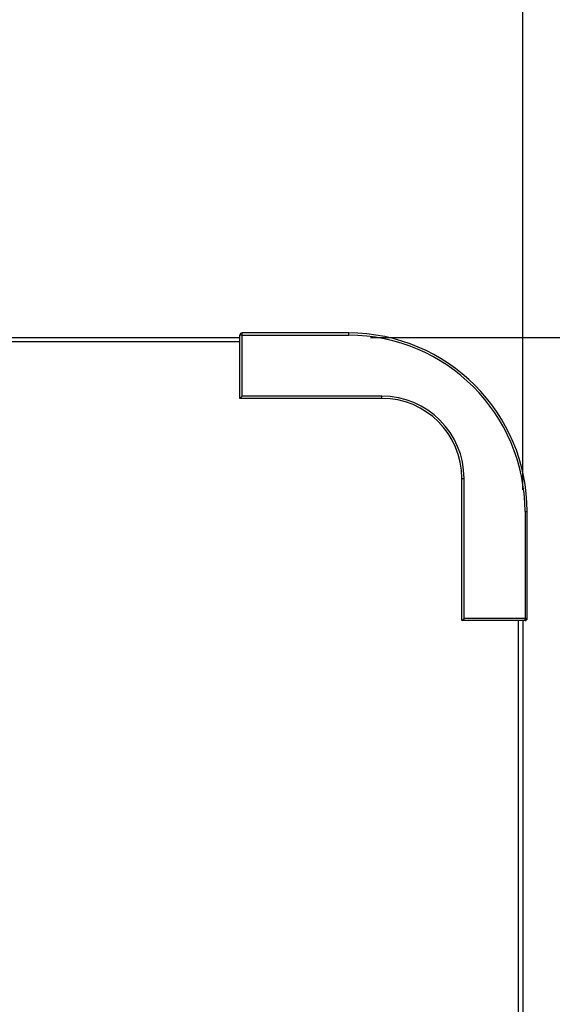
# Model space of a CAD drawing. Units: millimetres. Extents: x 220 to 8160, y 256 to 5726.
# Drawn here: x 1984 to 2228, y 3293 to 3745 of the extents above; entities that cross this region are included whole.
import ezdxf

# ---------------------------------------------------------------- set-up
doc = ezdxf.new("R2010")
doc.units = ezdxf.units.MM
doc.header["$LTSCALE"] = 10
doc.linetypes.add('SLD-Solid', pattern=[0])
doc.layers.add('DIMENSIONS', color=5, linetype='SLD-Solid')
doc.styles.add('SLDTEXTSTYLE6', font='TXT', dxfattribs={"width": 0.75})
doc.dimstyles.new('SLDDIMSTYLE0', dxfattribs={"dimtxt": 35, "dimasz": 33.02, "dimexe": 0, "dimexo": 0.0625, "dimgap": 8.75, "dimtad": 1, "dimdec": 0, "dimrnd": 1e-09, "dimzin": 12, "dimdsep": 46, "dimtxsty": 'SLDTEXTSTYLE6', "dimsah": 1, "dimcen": 0.09, "dimadec": 0, "dimazin": 3, "dimtfac": 1, "dimtdec": 0, "dimtmove": 0, "dimatfit": 0, "dimfxl": 1, "dimfrac": 2, "dimtolj": 1, "dimtzin": 12, "dimarcsym": 0})
doc.dimstyles.new('SLDDIMSTYLE1', dxfattribs={"dimtxt": 35, "dimasz": 33.02, "dimexe": 0, "dimexo": 0.0625, "dimgap": 8.75, "dimtad": 1, "dimdec": 0, "dimrnd": 1e-09, "dimzin": 12, "dimdsep": 46, "dimtxsty": 'SLDTEXTSTYLE6', "dimsah": 1, "dimcen": 0.09, "dimadec": 0, "dimazin": 3, "dimtfac": 1, "dimtdec": 0, "dimtofl": 0, "dimtmove": 0, "dimatfit": 3, "dimfxl": 1, "dimfrac": 2, "dimtolj": 1, "dimtzin": 12, "dimarcsym": 0})

# ---------------------------------------------------------------- blocks, each defined once
blk = doc.blocks.new('_D_2')
at = {"layer": 'DIMENSIONS', "color": 5}
for p, q in [((1214.73, 3529.53), (1214.73, 3939.79)), ((2214.73, 3529.53), (2214.73, 3939.79)), ((2214.73, 3929.79), (1214.73, 3929.79))]:
    blk.add_line(p, q, dxfattribs=at)
for points in [[(1214.73, 3929.79), (1247.75, 3924.71), (1247.75, 3934.87)], [(2214.73, 3929.79), (2181.71, 3934.87), (2181.71, 3924.71)]]:
    blk.add_solid(points, dxfattribs=at)
at = {"layer": 'DIMENSIONS', "color": 5, "insert": (1665.87, 3974.91), "char_height": 35, "attachment_point": 1, "style": 'SLDTEXTSTYLE6'}
blk.add_mtext('1000', dxfattribs=at)
blk = doc.blocks.new('_D_3')
at = {"layer": 'DIMENSIONS', "color": 5}
for p, q in [((2144.73, 3599.53), (3344.69, 3599.53)), ((3334.69, 2336.32), (3334.69, 3599.53)), ((2144.73, 2336.32), (3344.69, 2336.32))]:
    blk.add_line(p, q, dxfattribs=at)
for points in [[(3334.69, 3599.53), (3329.61, 3566.51), (3339.77, 3566.51)], [(3334.69, 2336.32), (3339.77, 2369.34), (3329.61, 2369.34)]]:
    blk.add_solid(points, dxfattribs=at)
at = {"layer": 'DIMENSIONS', "color": 5, "insert": (3289.57, 2985.49), "char_height": 35, "attachment_point": 1, "rotation": 90, "style": 'SLDTEXTSTYLE6'}
blk.add_mtext('1263', dxfattribs=at)
blk = doc.blocks.new('_D_6')
at = {"layer": 'DIMENSIONS', "color": 5}
for p, q in [((1977.73, 3523.38), (1977.73, 3840.76)), ((2214.73, 3529.53), (2214.73, 3840.76)), ((1977.73, 3830.76), (2214.73, 3830.76))]:
    blk.add_line(p, q, dxfattribs=at)
for points in [[(1977.73, 3830.76), (2010.75, 3825.68), (2010.75, 3835.84)], [(2214.73, 3830.76), (2181.71, 3835.84), (2181.71, 3825.68)]]:
    blk.add_solid(points, dxfattribs=at)
at = {"layer": 'DIMENSIONS', "color": 5, "insert": (2040.41, 3875.88), "char_height": 35, "attachment_point": 1, "style": 'SLDTEXTSTYLE6'}
blk.add_mtext('237', dxfattribs=at)
blk = doc.blocks.new('_D_14')
at = {"layer": 'DIMENSIONS', "color": 5}
for p, q in [((2214.73, 3529.53), (2214.73, 3939.79)), ((2264.73, 3529.53), (2264.73, 3939.79)), ((2214.73, 3929.79), (2151.23, 3929.79)), ((2214.73, 3929.79), (2264.73, 3929.79)), ((2264.73, 3929.79), (2328.23, 3929.79))]:
    blk.add_line(p, q, dxfattribs=at)
for points in [[(2214.73, 3929.79), (2181.71, 3934.87), (2181.71, 3924.71)], [(2264.73, 3929.79), (2297.75, 3924.71), (2297.75, 3934.87)]]:
    blk.add_solid(points, dxfattribs=at)
at = {"layer": 'DIMENSIONS', "color": 5, "insert": (2214.67, 3974.91), "char_height": 35, "attachment_point": 1, "style": 'SLDTEXTSTYLE6'}
blk.add_mtext('50', dxfattribs=at)

msp = doc.modelspace()

# ---------------------------------------------------------------- linework, layer by layer
at = {"color": 7, "linetype": 'SLD-Solid', "lineweight": 25}
for p, q in [((1751.81, 3599.53), (2084.73, 3599.53)), ((2084.73, 3571.53), (2084.73, 3600.53)), ((2085.73, 3600.53), (2084.73, 3600.53)), ((2134.73, 3601.53), (2085.73, 3601.53)), ((2085.73, 3600.53), (2085.73, 3601.53)), ((2085.73, 3572.53), (2085.73, 3600.53)), ((2085.73, 3600.53), (2134.73, 3600.53)), ((2134.73, 3600.53), (2134.73, 3601.53)), ((2084.73, 3571.53), (2085.73, 3572.53)), ((2149.96, 3571.53), (2084.73, 3571.53)), ((2149.96, 3572.53), (2085.73, 3572.53)), ((2149.96, 3571.53), (2149.96, 3572.53)), ((2186.73, 3469.53), (2186.73, 3534.76)), ((2186.73, 3534.76), (2187.73, 3534.76)), ((2187.73, 3470.53), (2187.73, 3534.76)), ((2215.73, 3519.53), (2216.73, 3519.53)), ((2215.73, 3519.53), (2215.73, 3470.53)), ((2216.73, 3470.53), (2216.73, 3519.53)), ((2186.73, 3469.53), (2187.73, 3470.53)), ((2215.73, 3469.53), (2186.73, 3469.53)), ((2215.73, 3470.53), (2187.73, 3470.53)), ((2214.73, 3469.53), (2214.73, 2466.32)), ((2215.73, 3469.53), (2215.73, 3470.53)), ((2215.73, 3470.53), (2216.73, 3470.53))]:
    msp.add_line(p, q, dxfattribs=at)
at = {"color": 8, "linetype": 'SLD-Solid', "lineweight": 25}
for p, q in [((2084.73, 3597.53), (1751.81, 3597.53)), ((2212.73, 2466.32), (2212.73, 3469.53))]:
    msp.add_line(p, q, dxfattribs=at)
at = {"color": 7, "linetype": 'SLD-Solid', "lineweight": 25}
for centre, radius, start, end in [((2085.73, 3600.53), 1, 90, 180), ((2134.73, 3519.53), 82, 0, 90), ((2134.73, 3519.53), 81, 0, 90), ((2149.96, 3534.76), 37.77, 360, 90), ((2149.96, 3534.76), 36.77, 360, 90), ((2215.73, 3470.53), 1, 270, 0)]:
    msp.add_arc(centre, radius, start, end, dxfattribs=at)

# ---------------------------------------------------------------- dimensions: what is measured, and where the dimension line sits
at = {"layer": 'DIMENSIONS', "color": 5}
for base, p1, p2, dimstyle, picture, middle in [((1214.73, 3929.79), (2214.73, 3519.53), (1214.73, 3519.53), 'SLDDIMSTYLE1', '_D_2', (1717.59, 3929.79)), ((2264.73, 3929.79), (2214.73, 3519.53), (2264.73, 3519.53), 'SLDDIMSTYLE0', '_D_14', (2240.54, 3929.79)), ((2214.73, 3830.76), (1977.73, 3513.38), (2214.73, 3519.53), 'SLDDIMSTYLE1', '_D_6', (2079.2, 3830.76))]:
    dim = msp.add_linear_dim(base=base, p1=p1, p2=p2, dimstyle=dimstyle, dxfattribs=at)
    dim.commit()
    dim.dimension.update_dxf_attribs({"geometry": picture, "text_midpoint": middle, "dimtype": 160})
dim = msp.add_linear_dim(base=(3334.69, 3599.53), p1=(2134.73, 2336.32), p2=(2134.73, 3599.53), angle=90, dimstyle='SLDDIMSTYLE1', dxfattribs=at)
dim.commit()
dim.dimension.update_dxf_attribs({"geometry": '_D_3', "text_midpoint": (3334.69, 3037.21), "dimtype": 160})

doc.saveas('drawing.dxf')
